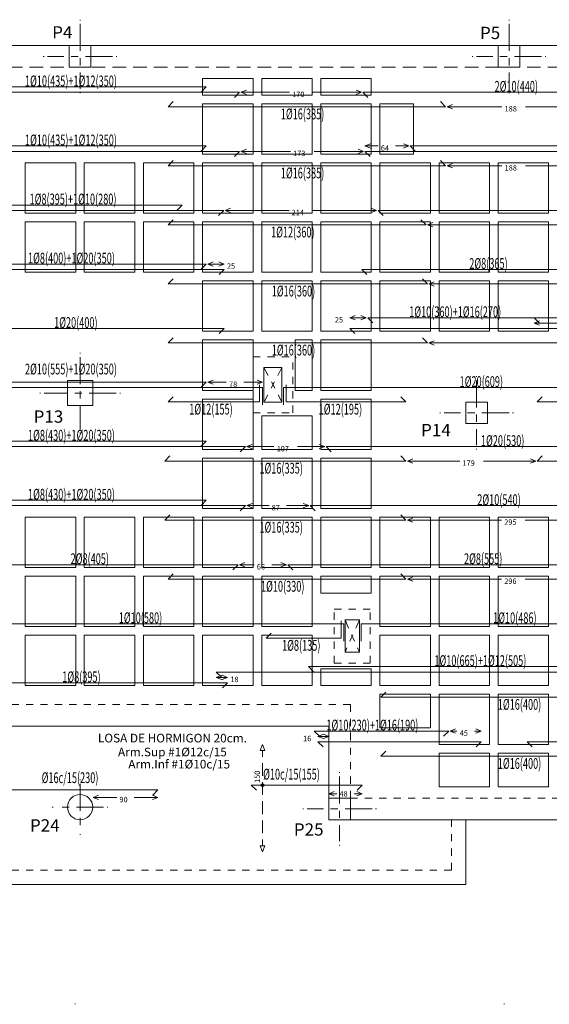
# Model space of a CAD drawing. Extents: x 0 to 56.8, y 0 to 35.6.
# Drawn here: x 23.1 to 30.4, y 13.9 to 27.6 of the extents above; entities that cross this region are included whole.
import ezdxf
from ezdxf.enums import TextEntityAlignment as Align

# ---------------------------------------------------------------- set-up
doc = ezdxf.new("R2010")
doc.units = 0
doc.header["$LTSCALE"] = 0.5
doc.header["$MEASUREMENT"] = 0
for name, pattern in [('CENTER2', [1.125, 0.75, -0.125, 0.125, -0.125]), ('DIVIDE2', [0.625, 0.25, -0.125, 0, -0.125, 0, -0.125]), ('HIDDEN2', [0.1875, 0.125, -0.0625])]:
    doc.linetypes.add(name, pattern=pattern)
for name, color, linetype, lineweight in [('0-est_marca_huecos', 1, 'DIVIDE2', 0), ('0-est_pilar_circ', 5, 'Continuous', 9), ('0-est_pilar_ejes', 2, 'CENTER2', 0), ('0-est_pilar_rect', 5, 'Continuous', 9), ('0-est_pilar_txt', 3, 'Continuous', 9), ('0-est_reticular', 1, 'Continuous', 0), ('0-est_vigas', 4, 'Continuous', 9), ('2-arm_inf_X', 3, 'Continuous', 9), ('2-arm_inf_X_posicion', 9, 'Continuous', 9), ('2-arm_inf_X_rot', 6, 'Continuous', 9), ('4-arm_sup_X', 3, 'Continuous', 9), ('4-arm_sup_X_dist', 9, 'Continuous', 9), ('4-arm_sup_X_linea', 9, 'Continuous', 0), ('4-arm_sup_X_posicion', 9, 'Continuous', 9), ('4-arm_sup_X_rot', 6, 'Continuous', 9)]:
    doc.layers.add(name, color=color, linetype=linetype, lineweight=lineweight)
for name, color, linetype in [('0-EST_ZUNCHOS', 2, 'HIDDEN2'), ('4-arm_sup_X_circulo', 15, 'Continuous'), ('TEXTO', 5, 'Continuous')]:
    doc.layers.add(name, color=color, linetype=linetype)
doc.styles.add('ARIAL', font='ARIAL.TTF')
doc.styles.add('ARMADURA', font='ROMANS.shx', dxfattribs={"width": 0.62, "height": 0.15})
doc.styles.add('CYPETXT', font='monotxt')
doc.styles.add('PILAR', font='ROMANS.shx', dxfattribs={"width": 1.02, "height": 0.17})

msp = doc.modelspace()

# ---------------------------------------------------------------- linework, layer by layer
at = {"layer": '0-est_marca_huecos', "lineweight": 0}
for p, q in [((26.449, 22.781), (26.699, 22.302)), ((26.699, 22.781), (26.449, 22.302)), ((26.449, 22.781), (26.699, 22.302)), ((26.699, 22.781), (26.449, 22.302)), ((27.574, 19.277), (27.774, 18.827)), ((27.774, 19.277), (27.574, 18.827)), ((27.574, 19.277), (27.774, 18.827)), ((27.774, 19.277), (27.574, 18.827))]:
    msp.add_line(p, q, dxfattribs=at)
at = {"layer": '0-est_pilar_circ'}
msp.add_circle((23.899, 16.677), 0.175, dxfattribs=at)
msp.add_circle((23.899, 16.677), 0.175, dxfattribs=at)
at = {"layer": '0-est_pilar_ejes'}
for p, q in [((23.899, 27.612), (23.899, 27.602)), ((23.899, 27.612), (23.899, 27.602)), ((23.899, 27.552), (23.899, 26.652)), ((23.899, 27.552), (23.899, 26.652)), ((29.849, 27.612), (29.849, 27.602)), ((29.849, 27.612), (29.849, 27.602)), ((29.849, 27.552), (29.849, 26.652)), ((29.849, 27.552), (29.849, 26.652)), ((23.399, 27.102), (23.389, 27.102)), ((23.399, 27.102), (23.389, 27.102)), ((24.349, 27.102), (23.449, 27.102)), ((24.349, 27.102), (23.449, 27.102)), ((24.409, 27.102), (24.399, 27.102)), ((24.409, 27.102), (24.399, 27.102)), ((29.349, 27.102), (29.339, 27.102)), ((29.349, 27.102), (29.339, 27.102)), ((30.299, 27.102), (29.399, 27.102)), ((30.299, 27.102), (29.399, 27.102)), ((30.359, 27.102), (30.349, 27.102)), ((30.359, 27.102), (30.349, 27.102)), ((23.899, 26.602), (23.899, 26.592)), ((23.899, 26.602), (23.899, 26.592)), ((29.849, 26.602), (29.849, 26.592)), ((29.849, 26.602), (29.849, 26.592)), ((23.899, 22.987), (23.899, 22.977)), ((23.899, 22.987), (23.899, 22.977)), ((23.899, 22.927), (23.899, 21.927)), ((23.899, 22.927), (23.899, 21.927)), ((29.399, 22.662), (29.399, 22.652)), ((29.399, 22.662), (29.399, 22.652)), ((29.399, 22.602), (29.399, 21.702)), ((29.399, 22.602), (29.399, 21.702)), ((23.349, 22.427), (23.339, 22.427)), ((23.349, 22.427), (23.339, 22.427)), ((24.399, 22.427), (23.399, 22.427)), ((24.399, 22.427), (23.399, 22.427)), ((24.459, 22.427), (24.449, 22.427)), ((24.459, 22.427), (24.449, 22.427)), ((28.899, 22.152), (28.889, 22.152)), ((28.899, 22.152), (28.889, 22.152)), ((29.849, 22.152), (28.949, 22.152)), ((29.849, 22.152), (28.949, 22.152)), ((29.909, 22.152), (29.899, 22.152)), ((29.909, 22.152), (29.899, 22.152)), ((23.899, 21.877), (23.899, 21.867)), ((23.899, 21.877), (23.899, 21.867)), ((29.399, 21.652), (29.399, 21.642)), ((29.399, 21.652), (29.399, 21.642)), ((27.499, 17.162), (27.499, 17.152)), ((27.499, 17.162), (27.499, 17.152)), ((27.499, 17.102), (27.499, 16.202)), ((27.499, 17.102), (27.499, 16.202)), ((23.899, 17.062), (23.899, 17.052)), ((23.899, 17.062), (23.899, 17.052)), ((23.899, 17.002), (23.899, 16.352)), ((23.899, 17.002), (23.899, 16.352)), ((23.524, 16.677), (23.514, 16.677)), ((23.524, 16.677), (23.514, 16.677)), ((24.224, 16.677), (23.574, 16.677)), ((24.224, 16.677), (23.574, 16.677)), ((24.284, 16.677), (24.274, 16.677)), ((24.284, 16.677), (24.274, 16.677)), ((26.999, 16.652), (26.989, 16.652)), ((26.999, 16.652), (26.989, 16.652)), ((27.949, 16.652), (27.049, 16.652)), ((27.949, 16.652), (27.049, 16.652)), ((28.009, 16.652), (27.999, 16.652)), ((28.009, 16.652), (27.999, 16.652)), ((23.899, 16.302), (23.899, 16.292)), ((23.899, 16.302), (23.899, 16.292)), ((27.499, 16.152), (27.499, 16.142)), ((27.499, 16.152), (27.499, 16.142)), ((23.833, 13.948), (23.833, 13.938)), ((29.783, 13.948), (29.783, 13.938))]:
    msp.add_line(p, q, dxfattribs=at)
at = {"layer": '0-est_pilar_rect'}
for p, q in [((24.049, 27.252), (23.749, 27.252)), ((23.749, 27.252), (23.749, 26.952)), ((24.049, 27.252), (23.749, 27.252)), ((23.749, 27.252), (23.749, 26.952)), ((24.049, 26.952), (24.049, 27.252)), ((24.049, 26.952), (24.049, 27.252)), ((29.999, 27.252), (29.699, 27.252)), ((29.699, 27.252), (29.699, 26.952)), ((29.999, 27.252), (29.699, 27.252)), ((29.699, 27.252), (29.699, 26.952)), ((29.999, 26.952), (29.999, 27.252)), ((29.999, 26.952), (29.999, 27.252)), ((23.749, 26.952), (24.049, 26.952)), ((23.749, 26.952), (24.049, 26.952)), ((29.699, 26.952), (29.999, 26.952)), ((29.699, 26.952), (29.999, 26.952)), ((24.074, 22.602), (23.724, 22.602)), ((23.724, 22.602), (23.724, 22.252)), ((24.074, 22.602), (23.724, 22.602)), ((23.724, 22.602), (23.724, 22.252)), ((24.074, 22.252), (24.074, 22.602)), ((24.074, 22.252), (24.074, 22.602)), ((29.549, 22.302), (29.249, 22.302)), ((29.249, 22.302), (29.249, 22.002)), ((29.549, 22.302), (29.249, 22.302)), ((29.249, 22.302), (29.249, 22.002)), ((29.549, 22.002), (29.549, 22.302)), ((29.549, 22.002), (29.549, 22.302)), ((23.724, 22.252), (24.074, 22.252)), ((23.724, 22.252), (24.074, 22.252)), ((29.249, 22.002), (29.549, 22.002)), ((29.249, 22.002), (29.549, 22.002)), ((27.649, 16.802), (27.349, 16.802)), ((27.349, 16.802), (27.349, 16.502)), ((27.649, 16.802), (27.349, 16.802)), ((27.349, 16.802), (27.349, 16.502)), ((27.649, 16.502), (27.649, 16.802)), ((27.649, 16.502), (27.649, 16.802)), ((27.349, 16.502), (27.649, 16.502)), ((27.349, 16.502), (27.649, 16.502))]:
    msp.add_line(p, q, dxfattribs=at)
at = {"layer": '0-est_reticular'}
for p, q in [((25.598, 26.797), (26.298, 26.797)), ((25.598, 26.564), (25.598, 26.797)), ((25.598, 26.797), (26.298, 26.797)), ((25.598, 26.564), (25.598, 26.797)), ((26.298, 26.564), (26.298, 26.797)), ((26.298, 26.564), (26.298, 26.797)), ((26.418, 26.797), (27.118, 26.797)), ((26.418, 26.564), (26.418, 26.797)), ((26.418, 26.797), (27.118, 26.797)), ((26.418, 26.564), (26.418, 26.797)), ((27.118, 26.564), (27.118, 26.797)), ((27.118, 26.564), (27.118, 26.797)), ((27.238, 26.797), (27.938, 26.797)), ((27.238, 26.564), (27.238, 26.797)), ((27.238, 26.797), (27.938, 26.797)), ((27.238, 26.564), (27.238, 26.797)), ((27.938, 26.564), (27.938, 26.797)), ((27.938, 26.564), (27.938, 26.797)), ((25.598, 26.564), (26.298, 26.564)), ((25.598, 26.564), (26.298, 26.564)), ((26.418, 26.564), (27.118, 26.564)), ((26.418, 26.564), (27.118, 26.564)), ((27.238, 26.564), (27.938, 26.564)), ((27.238, 26.564), (27.938, 26.564)), ((26.298, 26.444), (25.598, 26.444)), ((25.598, 26.444), (25.598, 25.744)), ((26.298, 26.444), (25.598, 26.444)), ((25.598, 26.444), (25.598, 25.744)), ((26.298, 25.744), (26.298, 26.444)), ((26.298, 25.744), (26.298, 26.444)), ((27.118, 26.444), (26.418, 26.444)), ((26.418, 26.444), (26.418, 25.744)), ((27.118, 26.444), (26.418, 26.444)), ((26.418, 26.444), (26.418, 25.744)), ((27.118, 25.744), (27.118, 26.444)), ((27.118, 25.744), (27.118, 26.444)), ((27.938, 26.444), (27.238, 26.444)), ((27.238, 26.444), (27.238, 25.744)), ((27.938, 26.444), (27.238, 26.444)), ((27.238, 26.444), (27.238, 25.744)), ((27.938, 25.744), (27.938, 26.444)), ((27.938, 25.744), (27.938, 26.444)), ((28.058, 26.444), (28.291, 26.444)), ((28.058, 25.744), (28.058, 26.444)), ((28.058, 26.444), (28.291, 26.444)), ((28.058, 25.744), (28.058, 26.444)), ((28.291, 26.444), (28.524, 26.444)), ((28.291, 26.444), (28.524, 26.444)), ((28.524, 25.744), (28.524, 26.444)), ((28.524, 25.744), (28.524, 26.444)), ((25.598, 25.744), (26.298, 25.744)), ((25.598, 25.744), (26.298, 25.744)), ((26.418, 25.744), (27.118, 25.744)), ((26.418, 25.744), (27.118, 25.744)), ((27.238, 25.744), (27.938, 25.744)), ((27.238, 25.744), (27.938, 25.744)), ((28.058, 25.744), (28.291, 25.744)), ((28.058, 25.744), (28.291, 25.744)), ((28.291, 25.744), (28.524, 25.744)), ((28.291, 25.744), (28.524, 25.744)), ((23.838, 25.624), (23.138, 25.624)), ((23.138, 25.624), (23.138, 24.924)), ((23.838, 25.624), (23.138, 25.624)), ((23.138, 25.624), (23.138, 24.924)), ((23.838, 24.924), (23.838, 25.624)), ((23.838, 24.924), (23.838, 25.624)), ((24.658, 25.624), (23.958, 25.624)), ((23.958, 25.624), (23.958, 24.924)), ((24.658, 25.624), (23.958, 25.624)), ((23.958, 25.624), (23.958, 24.924)), ((24.658, 24.924), (24.658, 25.624)), ((24.658, 24.924), (24.658, 25.624)), ((25.478, 25.624), (24.778, 25.624)), ((24.778, 25.624), (24.778, 24.924)), ((25.478, 25.624), (24.778, 25.624)), ((24.778, 25.624), (24.778, 24.924)), ((25.478, 24.924), (25.478, 25.624)), ((25.478, 24.924), (25.478, 25.624)), ((26.298, 25.624), (25.598, 25.624)), ((25.598, 25.624), (25.598, 24.924)), ((26.298, 25.624), (25.598, 25.624)), ((25.598, 25.624), (25.598, 24.924)), ((26.298, 24.924), (26.298, 25.624)), ((26.298, 24.924), (26.298, 25.624)), ((27.118, 25.624), (26.418, 25.624)), ((26.418, 25.624), (26.418, 24.924)), ((27.118, 25.624), (26.418, 25.624)), ((26.418, 25.624), (26.418, 24.924)), ((27.118, 24.924), (27.118, 25.624)), ((27.118, 24.924), (27.118, 25.624)), ((27.938, 25.624), (27.238, 25.624)), ((27.238, 25.624), (27.238, 24.924)), ((27.938, 25.624), (27.238, 25.624)), ((27.238, 25.624), (27.238, 24.924)), ((27.938, 24.924), (27.938, 25.624)), ((27.938, 24.924), (27.938, 25.624)), ((28.758, 25.624), (28.058, 25.624)), ((28.058, 25.624), (28.058, 24.924)), ((28.758, 25.624), (28.058, 25.624)), ((28.058, 25.624), (28.058, 24.924)), ((28.758, 24.924), (28.758, 25.624)), ((28.758, 24.924), (28.758, 25.624)), ((29.578, 25.624), (28.878, 25.624)), ((28.878, 25.624), (28.878, 24.924)), ((29.578, 25.624), (28.878, 25.624)), ((28.878, 25.624), (28.878, 24.924)), ((29.578, 24.924), (29.578, 25.624)), ((29.578, 24.924), (29.578, 25.624)), ((30.398, 25.624), (29.698, 25.624)), ((29.698, 25.624), (29.698, 24.924)), ((30.398, 25.624), (29.698, 25.624)), ((29.698, 25.624), (29.698, 24.924)), ((30.398, 24.924), (30.398, 25.624)), ((30.398, 24.924), (30.398, 25.624)), ((23.138, 24.924), (23.838, 24.924)), ((23.138, 24.924), (23.838, 24.924)), ((23.958, 24.924), (24.658, 24.924)), ((23.958, 24.924), (24.658, 24.924)), ((24.778, 24.924), (25.478, 24.924)), ((24.778, 24.924), (25.478, 24.924)), ((25.598, 24.924), (26.298, 24.924)), ((25.598, 24.924), (26.298, 24.924)), ((26.418, 24.924), (27.118, 24.924)), ((26.418, 24.924), (27.118, 24.924)), ((27.238, 24.924), (27.938, 24.924)), ((27.238, 24.924), (27.938, 24.924)), ((28.058, 24.924), (28.758, 24.924)), ((28.058, 24.924), (28.758, 24.924)), ((28.878, 24.924), (29.578, 24.924)), ((28.878, 24.924), (29.578, 24.924)), ((29.698, 24.924), (30.398, 24.924)), ((29.698, 24.924), (30.398, 24.924)), ((23.838, 24.804), (23.138, 24.804)), ((23.138, 24.804), (23.138, 24.104)), ((23.838, 24.804), (23.138, 24.804)), ((23.138, 24.804), (23.138, 24.104)), ((23.838, 24.104), (23.838, 24.804)), ((23.838, 24.104), (23.838, 24.804)), ((24.658, 24.804), (23.958, 24.804)), ((23.958, 24.804), (23.958, 24.104)), ((24.658, 24.804), (23.958, 24.804)), ((23.958, 24.804), (23.958, 24.104)), ((24.658, 24.104), (24.658, 24.804)), ((24.658, 24.104), (24.658, 24.804)), ((25.478, 24.804), (24.778, 24.804)), ((24.778, 24.804), (24.778, 24.104)), ((25.478, 24.804), (24.778, 24.804)), ((24.778, 24.804), (24.778, 24.104)), ((25.478, 24.104), (25.478, 24.804)), ((25.478, 24.104), (25.478, 24.804)), ((26.298, 24.804), (25.598, 24.804)), ((25.598, 24.804), (25.598, 24.104)), ((26.298, 24.804), (25.598, 24.804)), ((25.598, 24.804), (25.598, 24.104)), ((26.298, 24.104), (26.298, 24.804)), ((26.298, 24.104), (26.298, 24.804)), ((27.118, 24.804), (26.418, 24.804)), ((26.418, 24.804), (26.418, 24.104)), ((27.118, 24.804), (26.418, 24.804)), ((26.418, 24.804), (26.418, 24.104)), ((27.118, 24.104), (27.118, 24.804)), ((27.118, 24.104), (27.118, 24.804)), ((27.938, 24.804), (27.238, 24.804)), ((27.238, 24.804), (27.238, 24.104)), ((27.938, 24.804), (27.238, 24.804)), ((27.238, 24.804), (27.238, 24.104)), ((27.938, 24.104), (27.938, 24.804)), ((27.938, 24.104), (27.938, 24.804)), ((28.758, 24.804), (28.058, 24.804)), ((28.058, 24.804), (28.058, 24.104)), ((28.758, 24.804), (28.058, 24.804)), ((28.058, 24.804), (28.058, 24.104)), ((28.758, 24.104), (28.758, 24.804)), ((28.758, 24.104), (28.758, 24.804)), ((29.578, 24.804), (28.878, 24.804)), ((28.878, 24.804), (28.878, 24.104)), ((29.578, 24.804), (28.878, 24.804)), ((28.878, 24.804), (28.878, 24.104)), ((29.578, 24.104), (29.578, 24.804)), ((29.578, 24.104), (29.578, 24.804)), ((30.398, 24.804), (29.698, 24.804)), ((29.698, 24.804), (29.698, 24.104)), ((30.398, 24.804), (29.698, 24.804)), ((29.698, 24.804), (29.698, 24.104)), ((30.398, 24.104), (30.398, 24.804)), ((30.398, 24.104), (30.398, 24.804)), ((23.138, 24.104), (23.838, 24.104)), ((23.138, 24.104), (23.838, 24.104)), ((23.958, 24.104), (24.658, 24.104)), ((23.958, 24.104), (24.658, 24.104)), ((24.778, 24.104), (25.478, 24.104)), ((24.778, 24.104), (25.478, 24.104)), ((25.598, 24.104), (26.298, 24.104)), ((25.598, 24.104), (26.298, 24.104)), ((26.418, 24.104), (27.118, 24.104)), ((26.418, 24.104), (27.118, 24.104)), ((27.238, 24.104), (27.938, 24.104)), ((27.238, 24.104), (27.938, 24.104)), ((28.058, 24.104), (28.758, 24.104)), ((28.058, 24.104), (28.758, 24.104)), ((28.878, 24.104), (29.578, 24.104)), ((28.878, 24.104), (29.578, 24.104)), ((29.698, 24.104), (30.398, 24.104)), ((29.698, 24.104), (30.398, 24.104)), ((26.298, 23.984), (25.598, 23.984)), ((25.598, 23.984), (25.598, 23.284)), ((26.298, 23.984), (25.598, 23.984)), ((25.598, 23.984), (25.598, 23.284)), ((26.298, 23.284), (26.298, 23.984)), ((26.298, 23.284), (26.298, 23.984)), ((27.118, 23.984), (26.418, 23.984)), ((26.418, 23.984), (26.418, 23.284)), ((27.118, 23.984), (26.418, 23.984)), ((26.418, 23.984), (26.418, 23.284)), ((27.118, 23.284), (27.118, 23.984)), ((27.118, 23.284), (27.118, 23.984)), ((27.938, 23.984), (27.238, 23.984)), ((27.238, 23.984), (27.238, 23.284)), ((27.938, 23.984), (27.238, 23.984)), ((27.238, 23.984), (27.238, 23.284)), ((27.938, 23.284), (27.938, 23.984)), ((27.938, 23.284), (27.938, 23.984)), ((28.758, 23.984), (28.058, 23.984)), ((28.058, 23.984), (28.058, 23.284)), ((28.758, 23.984), (28.058, 23.984)), ((28.058, 23.984), (28.058, 23.284)), ((28.758, 23.284), (28.758, 23.984)), ((28.758, 23.284), (28.758, 23.984)), ((29.578, 23.984), (28.878, 23.984)), ((28.878, 23.984), (28.878, 23.284)), ((29.578, 23.984), (28.878, 23.984)), ((28.878, 23.984), (28.878, 23.284)), ((29.578, 23.284), (29.578, 23.984)), ((29.578, 23.284), (29.578, 23.984)), ((30.398, 23.984), (29.698, 23.984)), ((29.698, 23.984), (29.698, 23.284)), ((30.398, 23.984), (29.698, 23.984)), ((29.698, 23.984), (29.698, 23.284)), ((30.398, 23.284), (30.398, 23.984)), ((30.398, 23.284), (30.398, 23.984)), ((25.598, 23.284), (26.298, 23.284)), ((25.598, 23.284), (26.298, 23.284)), ((26.418, 23.284), (27.118, 23.284)), ((26.418, 23.284), (27.118, 23.284)), ((27.238, 23.284), (27.938, 23.284)), ((27.238, 23.284), (27.938, 23.284)), ((28.058, 23.284), (28.758, 23.284)), ((28.058, 23.284), (28.758, 23.284)), ((28.878, 23.284), (29.578, 23.284)), ((28.878, 23.284), (29.578, 23.284)), ((29.698, 23.284), (30.398, 23.284)), ((29.698, 23.284), (30.398, 23.284)), ((26.298, 23.164), (25.598, 23.164)), ((25.598, 23.164), (25.598, 22.464)), ((26.298, 23.164), (25.598, 23.164)), ((25.598, 23.164), (25.598, 22.464)), ((26.298, 22.464), (26.298, 23.164)), ((26.298, 22.464), (26.298, 23.164)), ((26.884, 23.164), (27.118, 23.164)), ((26.884, 22.464), (26.884, 23.164)), ((26.884, 23.164), (27.118, 23.164)), ((26.884, 22.464), (26.884, 23.164)), ((27.118, 22.464), (27.118, 23.164)), ((27.118, 22.464), (27.118, 23.164)), ((27.938, 23.164), (27.238, 23.164)), ((27.238, 23.164), (27.238, 22.464)), ((27.938, 23.164), (27.238, 23.164)), ((27.238, 23.164), (27.238, 22.464)), ((27.938, 22.464), (27.938, 23.164)), ((27.938, 22.464), (27.938, 23.164)), ((25.598, 22.464), (26.298, 22.464)), ((25.598, 22.464), (26.298, 22.464)), ((26.884, 22.464), (27.118, 22.464)), ((26.884, 22.464), (27.118, 22.464)), ((27.238, 22.464), (27.938, 22.464)), ((27.238, 22.464), (27.938, 22.464)), ((26.298, 22.344), (25.598, 22.344)), ((25.598, 22.344), (25.598, 21.644)), ((26.298, 22.344), (25.598, 22.344)), ((25.598, 22.344), (25.598, 21.644)), ((26.298, 21.644), (26.298, 22.344)), ((26.298, 21.644), (26.298, 22.344)), ((27.938, 22.344), (27.238, 22.344)), ((27.238, 22.344), (27.238, 21.644)), ((27.938, 22.344), (27.238, 22.344)), ((27.238, 22.344), (27.238, 21.644)), ((27.938, 21.644), (27.938, 22.344)), ((27.938, 21.644), (27.938, 22.344)), ((26.418, 22.11), (27.118, 22.11)), ((26.418, 21.877), (26.418, 22.11)), ((26.418, 22.11), (27.118, 22.11)), ((26.418, 21.877), (26.418, 22.11)), ((27.118, 21.877), (27.118, 22.11)), ((27.118, 21.877), (27.118, 22.11)), ((26.418, 21.644), (26.418, 21.877)), ((26.418, 21.644), (26.418, 21.877)), ((27.118, 21.644), (27.118, 21.877)), ((27.118, 21.644), (27.118, 21.877)), ((25.598, 21.644), (26.298, 21.644)), ((25.598, 21.644), (26.298, 21.644)), ((26.418, 21.644), (27.118, 21.644)), ((26.418, 21.644), (27.118, 21.644)), ((27.238, 21.644), (27.938, 21.644)), ((27.238, 21.644), (27.938, 21.644)), ((26.298, 21.524), (25.598, 21.524)), ((25.598, 21.524), (25.598, 20.824)), ((26.298, 21.524), (25.598, 21.524)), ((25.598, 21.524), (25.598, 20.824)), ((26.298, 20.824), (26.298, 21.524)), ((26.298, 20.824), (26.298, 21.524)), ((27.118, 21.524), (26.418, 21.524)), ((26.418, 21.524), (26.418, 20.824)), ((27.118, 21.524), (26.418, 21.524)), ((26.418, 21.524), (26.418, 20.824)), ((27.118, 20.824), (27.118, 21.524)), ((27.118, 20.824), (27.118, 21.524)), ((27.938, 21.524), (27.238, 21.524)), ((27.238, 21.524), (27.238, 20.824)), ((27.938, 21.524), (27.238, 21.524)), ((27.238, 21.524), (27.238, 20.824)), ((27.938, 20.824), (27.938, 21.524)), ((27.938, 20.824), (27.938, 21.524)), ((25.598, 20.824), (26.298, 20.824)), ((25.598, 20.824), (26.298, 20.824)), ((26.418, 20.824), (27.118, 20.824)), ((26.418, 20.824), (27.118, 20.824)), ((27.238, 20.824), (27.938, 20.824)), ((27.238, 20.824), (27.938, 20.824)), ((23.838, 20.704), (23.138, 20.704)), ((23.138, 20.704), (23.138, 20.004)), ((23.838, 20.704), (23.138, 20.704)), ((23.138, 20.704), (23.138, 20.004)), ((23.838, 20.004), (23.838, 20.704)), ((23.838, 20.004), (23.838, 20.704)), ((24.658, 20.704), (23.958, 20.704)), ((23.958, 20.704), (23.958, 20.004)), ((24.658, 20.704), (23.958, 20.704)), ((23.958, 20.704), (23.958, 20.004)), ((24.658, 20.004), (24.658, 20.704)), ((24.658, 20.004), (24.658, 20.704)), ((25.478, 20.704), (24.778, 20.704)), ((24.778, 20.704), (24.778, 20.004)), ((25.478, 20.704), (24.778, 20.704)), ((24.778, 20.704), (24.778, 20.004)), ((25.478, 20.004), (25.478, 20.704)), ((25.478, 20.004), (25.478, 20.704)), ((26.298, 20.704), (25.598, 20.704)), ((25.598, 20.704), (25.598, 20.004)), ((26.298, 20.704), (25.598, 20.704)), ((25.598, 20.704), (25.598, 20.004)), ((26.298, 20.004), (26.298, 20.704)), ((26.298, 20.004), (26.298, 20.704)), ((27.118, 20.704), (26.418, 20.704)), ((26.418, 20.704), (26.418, 20.004)), ((27.118, 20.704), (26.418, 20.704)), ((26.418, 20.704), (26.418, 20.004)), ((27.118, 20.004), (27.118, 20.704)), ((27.118, 20.004), (27.118, 20.704)), ((27.938, 20.704), (27.238, 20.704)), ((27.238, 20.704), (27.238, 20.004)), ((27.938, 20.704), (27.238, 20.704)), ((27.238, 20.704), (27.238, 20.004)), ((27.938, 20.004), (27.938, 20.704)), ((27.938, 20.004), (27.938, 20.704)), ((28.758, 20.704), (28.058, 20.704)), ((28.058, 20.704), (28.058, 20.004)), ((28.758, 20.704), (28.058, 20.704)), ((28.058, 20.704), (28.058, 20.004)), ((28.758, 20.004), (28.758, 20.704)), ((28.758, 20.004), (28.758, 20.704)), ((29.578, 20.704), (28.878, 20.704)), ((28.878, 20.704), (28.878, 20.004)), ((29.578, 20.704), (28.878, 20.704)), ((28.878, 20.704), (28.878, 20.004)), ((29.578, 20.004), (29.578, 20.704)), ((29.578, 20.004), (29.578, 20.704)), ((30.398, 20.704), (29.698, 20.704)), ((29.698, 20.704), (29.698, 20.004)), ((30.398, 20.704), (29.698, 20.704)), ((29.698, 20.704), (29.698, 20.004)), ((30.398, 20.004), (30.398, 20.704)), ((30.398, 20.004), (30.398, 20.704)), ((23.138, 20.004), (23.838, 20.004)), ((23.138, 20.004), (23.838, 20.004)), ((23.958, 20.004), (24.658, 20.004)), ((23.958, 20.004), (24.658, 20.004)), ((24.778, 20.004), (25.478, 20.004)), ((24.778, 20.004), (25.478, 20.004)), ((25.598, 20.004), (26.298, 20.004)), ((25.598, 20.004), (26.298, 20.004)), ((26.418, 20.004), (27.118, 20.004)), ((26.418, 20.004), (27.118, 20.004)), ((27.238, 20.004), (27.938, 20.004)), ((27.238, 20.004), (27.938, 20.004)), ((28.058, 20.004), (28.758, 20.004)), ((28.058, 20.004), (28.758, 20.004)), ((28.878, 20.004), (29.578, 20.004)), ((28.878, 20.004), (29.578, 20.004)), ((29.698, 20.004), (30.398, 20.004)), ((29.698, 20.004), (30.398, 20.004)), ((23.838, 19.884), (23.138, 19.884)), ((23.138, 19.884), (23.138, 19.184)), ((23.838, 19.884), (23.138, 19.884)), ((23.138, 19.884), (23.138, 19.184)), ((23.838, 19.184), (23.838, 19.884)), ((23.838, 19.184), (23.838, 19.884)), ((24.658, 19.884), (23.958, 19.884)), ((23.958, 19.884), (23.958, 19.184)), ((24.658, 19.884), (23.958, 19.884)), ((23.958, 19.884), (23.958, 19.184)), ((24.658, 19.184), (24.658, 19.884)), ((24.658, 19.184), (24.658, 19.884)), ((25.478, 19.884), (24.778, 19.884)), ((24.778, 19.884), (24.778, 19.184)), ((25.478, 19.884), (24.778, 19.884)), ((24.778, 19.884), (24.778, 19.184)), ((25.478, 19.184), (25.478, 19.884)), ((25.478, 19.184), (25.478, 19.884)), ((26.298, 19.884), (25.598, 19.884)), ((25.598, 19.884), (25.598, 19.184)), ((26.298, 19.884), (25.598, 19.884)), ((25.598, 19.884), (25.598, 19.184)), ((26.298, 19.184), (26.298, 19.884)), ((26.298, 19.184), (26.298, 19.884)), ((27.118, 19.884), (26.418, 19.884)), ((26.418, 19.884), (26.418, 19.184)), ((27.118, 19.884), (26.418, 19.884)), ((26.418, 19.884), (26.418, 19.184)), ((27.118, 19.184), (27.118, 19.884)), ((27.118, 19.184), (27.118, 19.884)), ((27.238, 19.884), (27.938, 19.884)), ((27.238, 19.65), (27.238, 19.884)), ((27.238, 19.884), (27.938, 19.884)), ((27.238, 19.65), (27.238, 19.884)), ((27.938, 19.65), (27.938, 19.884)), ((27.938, 19.65), (27.938, 19.884)), ((28.758, 19.884), (28.058, 19.884)), ((28.058, 19.884), (28.058, 19.184)), ((28.758, 19.884), (28.058, 19.884)), ((28.058, 19.884), (28.058, 19.184)), ((28.758, 19.184), (28.758, 19.884)), ((28.758, 19.184), (28.758, 19.884)), ((29.578, 19.884), (28.878, 19.884)), ((28.878, 19.884), (28.878, 19.184)), ((29.578, 19.884), (28.878, 19.884)), ((28.878, 19.884), (28.878, 19.184)), ((29.578, 19.184), (29.578, 19.884)), ((29.578, 19.184), (29.578, 19.884)), ((30.398, 19.884), (29.698, 19.884)), ((29.698, 19.884), (29.698, 19.184)), ((30.398, 19.884), (29.698, 19.884)), ((29.698, 19.884), (29.698, 19.184)), ((30.398, 19.184), (30.398, 19.884)), ((30.398, 19.184), (30.398, 19.884)), ((27.238, 19.65), (27.938, 19.65)), ((27.238, 19.65), (27.938, 19.65)), ((23.138, 19.184), (23.838, 19.184)), ((23.138, 19.184), (23.838, 19.184)), ((23.958, 19.184), (24.658, 19.184)), ((23.958, 19.184), (24.658, 19.184)), ((24.778, 19.184), (25.478, 19.184)), ((24.778, 19.184), (25.478, 19.184)), ((25.598, 19.184), (26.298, 19.184)), ((25.598, 19.184), (26.298, 19.184)), ((26.418, 19.184), (27.118, 19.184)), ((26.418, 19.184), (27.118, 19.184)), ((28.058, 19.184), (28.758, 19.184)), ((28.058, 19.184), (28.758, 19.184)), ((28.878, 19.184), (29.578, 19.184)), ((28.878, 19.184), (29.578, 19.184)), ((29.698, 19.184), (30.398, 19.184)), ((29.698, 19.184), (30.398, 19.184)), ((23.838, 19.064), (23.138, 19.064)), ((23.138, 19.064), (23.138, 18.364)), ((23.838, 19.064), (23.138, 19.064)), ((23.138, 19.064), (23.138, 18.364)), ((23.838, 18.364), (23.838, 19.064)), ((23.838, 18.364), (23.838, 19.064)), ((24.658, 19.064), (23.958, 19.064)), ((23.958, 19.064), (23.958, 18.364)), ((24.658, 19.064), (23.958, 19.064)), ((23.958, 19.064), (23.958, 18.364)), ((24.658, 18.364), (24.658, 19.064)), ((24.658, 18.364), (24.658, 19.064)), ((25.478, 19.064), (24.778, 19.064)), ((24.778, 19.064), (24.778, 18.364)), ((25.478, 19.064), (24.778, 19.064)), ((24.778, 19.064), (24.778, 18.364)), ((25.478, 18.364), (25.478, 19.064)), ((25.478, 18.364), (25.478, 19.064)), ((26.298, 19.064), (25.598, 19.064)), ((25.598, 19.064), (25.598, 18.364)), ((26.298, 19.064), (25.598, 19.064)), ((25.598, 19.064), (25.598, 18.364)), ((26.298, 18.364), (26.298, 19.064)), ((26.298, 18.364), (26.298, 19.064)), ((27.118, 19.064), (26.418, 19.064)), ((26.418, 19.064), (26.418, 18.364)), ((27.118, 19.064), (26.418, 19.064)), ((26.418, 19.064), (26.418, 18.364)), ((27.118, 18.364), (27.118, 19.064)), ((27.118, 18.364), (27.118, 19.064)), ((28.758, 19.064), (28.058, 19.064)), ((28.058, 19.064), (28.058, 18.364)), ((28.758, 19.064), (28.058, 19.064)), ((28.058, 19.064), (28.058, 18.364)), ((28.758, 18.364), (28.758, 19.064)), ((28.758, 18.364), (28.758, 19.064)), ((29.578, 19.064), (28.878, 19.064)), ((28.878, 19.064), (28.878, 18.364)), ((29.578, 19.064), (28.878, 19.064)), ((28.878, 19.064), (28.878, 18.364)), ((29.578, 18.364), (29.578, 19.064)), ((29.578, 18.364), (29.578, 19.064)), ((30.398, 19.064), (29.698, 19.064)), ((29.698, 19.064), (29.698, 18.364)), ((30.398, 19.064), (29.698, 19.064)), ((29.698, 19.064), (29.698, 18.364)), ((30.398, 18.364), (30.398, 19.064)), ((30.398, 18.364), (30.398, 19.064)), ((27.238, 18.597), (27.938, 18.597)), ((27.238, 18.364), (27.238, 18.597)), ((27.238, 18.597), (27.938, 18.597)), ((27.238, 18.364), (27.238, 18.597)), ((27.938, 18.364), (27.938, 18.597)), ((27.938, 18.364), (27.938, 18.597)), ((23.138, 18.364), (23.838, 18.364)), ((23.138, 18.364), (23.838, 18.364)), ((23.958, 18.364), (24.658, 18.364)), ((23.958, 18.364), (24.658, 18.364)), ((24.778, 18.364), (25.478, 18.364)), ((24.778, 18.364), (25.478, 18.364)), ((25.598, 18.364), (26.298, 18.364)), ((25.598, 18.364), (26.298, 18.364)), ((26.418, 18.364), (27.118, 18.364)), ((26.418, 18.364), (27.118, 18.364)), ((27.238, 18.364), (27.938, 18.364)), ((27.238, 18.364), (27.938, 18.364)), ((28.058, 18.364), (28.758, 18.364)), ((28.058, 18.364), (28.758, 18.364)), ((28.878, 18.364), (29.578, 18.364)), ((28.878, 18.364), (29.578, 18.364)), ((29.698, 18.364), (30.398, 18.364)), ((29.698, 18.364), (30.398, 18.364)), ((28.058, 18.244), (28.758, 18.244)), ((28.058, 18.01), (28.058, 18.244)), ((28.058, 18.244), (28.758, 18.244)), ((28.058, 18.01), (28.058, 18.244)), ((28.758, 18.01), (28.758, 18.244)), ((28.758, 18.01), (28.758, 18.244)), ((29.578, 18.244), (28.878, 18.244)), ((28.878, 18.244), (28.878, 17.544)), ((29.578, 18.244), (28.878, 18.244)), ((28.878, 18.244), (28.878, 17.544)), ((29.578, 17.544), (29.578, 18.244)), ((29.578, 17.544), (29.578, 18.244)), ((30.398, 18.244), (29.698, 18.244)), ((29.698, 18.244), (29.698, 17.544)), ((30.398, 18.244), (29.698, 18.244)), ((29.698, 18.244), (29.698, 17.544)), ((30.398, 17.544), (30.398, 18.244)), ((30.398, 17.544), (30.398, 18.244)), ((28.058, 17.777), (28.058, 18.01)), ((28.058, 17.777), (28.058, 18.01)), ((28.758, 17.777), (28.758, 18.01)), ((28.758, 17.777), (28.758, 18.01)), ((28.058, 17.777), (28.758, 17.777)), ((28.058, 17.777), (28.758, 17.777)), ((28.878, 17.544), (29.578, 17.544)), ((28.878, 17.544), (29.578, 17.544)), ((29.698, 17.544), (30.398, 17.544)), ((29.698, 17.544), (30.398, 17.544)), ((28.878, 17.424), (29.578, 17.424)), ((28.878, 17.19), (28.878, 17.424)), ((28.878, 17.424), (29.578, 17.424)), ((28.878, 17.19), (28.878, 17.424)), ((29.578, 17.19), (29.578, 17.424)), ((29.578, 17.19), (29.578, 17.424)), ((29.698, 17.424), (30.398, 17.424)), ((29.698, 17.19), (29.698, 17.424)), ((29.698, 17.424), (30.398, 17.424)), ((29.698, 17.19), (29.698, 17.424)), ((30.398, 17.19), (30.398, 17.424)), ((30.398, 17.19), (30.398, 17.424)), ((28.878, 16.957), (28.878, 17.19)), ((28.878, 16.957), (28.878, 17.19)), ((29.578, 16.957), (29.578, 17.19)), ((29.578, 16.957), (29.578, 17.19)), ((29.698, 16.957), (29.698, 17.19)), ((29.698, 16.957), (29.698, 17.19)), ((30.398, 16.957), (30.398, 17.19)), ((30.398, 16.957), (30.398, 17.19)), ((28.878, 16.957), (29.578, 16.957)), ((28.878, 16.957), (29.578, 16.957)), ((29.698, 16.957), (30.398, 16.957)), ((29.698, 16.957), (30.398, 16.957))]:
    msp.add_line(p, q, dxfattribs=at)
at = {"layer": '0-est_vigas'}
for p, q in [((6.799, 27.252), (40.999, 27.252)), ((6.799, 27.252), (40.999, 27.252)), ((26.449, 22.781), (26.699, 22.781)), ((26.449, 22.302), (26.449, 22.781)), ((26.449, 22.781), (26.699, 22.781)), ((26.449, 22.302), (26.449, 22.781)), ((26.699, 22.302), (26.699, 22.781)), ((26.699, 22.302), (26.699, 22.781)), ((26.449, 22.302), (26.699, 22.302)), ((26.449, 22.302), (26.699, 22.302)), ((27.574, 19.277), (27.774, 19.277)), ((27.574, 18.827), (27.574, 19.277)), ((27.574, 19.277), (27.774, 19.277)), ((27.574, 18.827), (27.574, 19.277)), ((27.774, 18.827), (27.774, 19.277)), ((27.774, 18.827), (27.774, 19.277)), ((27.574, 18.827), (27.774, 18.827)), ((27.574, 18.827), (27.774, 18.827)), ((20.449, 17.802), (27.349, 17.802)), ((20.449, 17.802), (27.349, 17.802)), ((27.349, 16.502), (27.349, 17.802)), ((27.349, 16.502), (27.349, 17.802)), ((27.349, 16.502), (39.649, 16.502)), ((27.349, 16.502), (39.649, 16.502)), ((29.249, 15.602), (29.249, 16.502)), ((29.249, 15.602), (29.249, 16.502)), ((18.549, 15.602), (29.249, 15.602)), ((18.549, 15.602), (29.249, 15.602))]:
    msp.add_line(p, q, dxfattribs=at)
at = {"layer": '0-EST_ZUNCHOS', "linetype": 'HIDDEN2', "lineweight": 0, "ltscale": 3}
msp.add_line((7.099, 26.952), (40.699, 26.952), dxfattribs=at)
msp.add_line((7.099, 26.952), (40.699, 26.952), dxfattribs=at)
at = {"layer": '0-EST_ZUNCHOS', "linetype": 'HIDDEN2', "lineweight": 0}
for p, q in [((26.299, 22.931), (26.849, 22.931)), ((26.299, 22.152), (26.299, 22.931)), ((26.299, 22.931), (26.849, 22.931)), ((26.299, 22.152), (26.299, 22.931)), ((26.849, 22.152), (26.849, 22.931)), ((26.849, 22.152), (26.849, 22.931)), ((26.299, 22.152), (26.849, 22.152)), ((26.299, 22.152), (26.849, 22.152)), ((27.424, 19.427), (27.924, 19.427)), ((27.424, 18.677), (27.424, 19.427)), ((27.424, 19.427), (27.924, 19.427)), ((27.424, 18.677), (27.424, 19.427)), ((27.924, 18.677), (27.924, 19.427)), ((27.924, 18.677), (27.924, 19.427)), ((27.424, 18.677), (27.924, 18.677)), ((27.424, 18.677), (27.924, 18.677)), ((20.149, 18.102), (27.649, 18.102)), ((20.149, 18.102), (27.649, 18.102)), ((27.649, 16.802), (27.649, 18.102)), ((27.649, 16.802), (27.649, 18.102)), ((27.649, 16.802), (31.899, 16.802)), ((27.649, 16.802), (31.899, 16.802)), ((29.049, 15.802), (29.049, 16.502)), ((29.049, 15.802), (29.049, 16.502)), ((18.749, 15.802), (29.049, 15.802)), ((18.749, 15.802), (29.049, 15.802))]:
    msp.add_line(p, q, dxfattribs=at)
at = {"layer": '2-arm_inf_X', "lineweight": 0}
for p, q in [((25.119, 26.403), (25.189, 26.474)), ((28.969, 26.403), (28.898, 26.474)), ((25.119, 25.583), (25.189, 25.654)), ((28.969, 25.583), (28.898, 25.654)), ((25.119, 24.763), (25.189, 24.834)), ((28.699, 24.763), (28.628, 24.834)), ((25.119, 23.943), (25.189, 24.014)), ((28.718, 23.943), (28.647, 24.014)), ((25.119, 23.123), (25.189, 23.194)), ((28.718, 23.123), (28.647, 23.194)), ((25.119, 22.303), (25.189, 22.374)), ((28.419, 22.303), (28.348, 22.374)), ((30.24, 22.303), (30.311, 22.374)), ((25.076, 21.483), (25.146, 21.554)), ((28.419, 21.483), (28.348, 21.554)), ((30.24, 21.483), (30.311, 21.554)), ((25.076, 20.663), (25.146, 20.734)), ((28.419, 20.663), (28.348, 20.734)), ((25.119, 19.843), (25.189, 19.914)), ((28.419, 19.843), (28.348, 19.914)), ((26.479, 19.023), (26.549, 19.094)), ((28.07, 18.203), (28.14, 18.274)), ((28.07, 17.383), (28.14, 17.454))]:
    msp.add_line(p, q, dxfattribs=at)
at = {"layer": '2-arm_inf_X'}
for p, q in [((25.119, 26.403), (28.969, 26.403)), ((25.119, 25.583), (28.969, 25.583)), ((25.119, 24.763), (28.699, 24.763)), ((25.119, 23.943), (28.718, 23.943)), ((25.119, 23.123), (28.718, 23.123)), ((26.389, 22.303), (26.389, 22.543)), ((26.759, 22.543), (26.759, 22.303)), ((25.119, 22.303), (26.389, 22.303)), ((26.759, 22.303), (28.419, 22.303)), ((30.24, 22.303), (31.549, 22.303)), ((25.076, 21.483), (28.419, 21.483)), ((30.24, 21.483), (31.549, 21.483)), ((25.076, 20.663), (28.419, 20.663)), ((25.119, 19.843), (28.419, 19.843)), ((27.519, 19.023), (27.519, 19.263)), ((26.479, 19.023), (27.519, 19.023)), ((28.07, 18.203), (32.039, 18.203)), ((28.07, 17.383), (32.039, 17.383))]:
    msp.add_line(p, q, dxfattribs=at)
at = {"layer": '2-arm_inf_X_posicion'}
for p, q in [((28.989, 26.403), (29.064, 26.433)), ((28.989, 26.403), (29.064, 26.373)), ((28.989, 26.403), (29.75, 26.403)), ((30.077, 26.403), (30.839, 26.403)), ((28.989, 25.583), (29.064, 25.613)), ((28.989, 25.583), (29.064, 25.553)), ((28.989, 25.583), (29.75, 25.583)), ((30.077, 25.583), (30.839, 25.583)), ((28.719, 24.763), (28.794, 24.793)), ((28.719, 24.763), (28.794, 24.733)), ((28.719, 24.763), (32.485, 24.763)), ((28.738, 23.943), (28.813, 23.973)), ((28.738, 23.943), (28.813, 23.913)), ((28.738, 23.943), (32.495, 23.943)), ((28.738, 23.123), (28.813, 23.153)), ((28.738, 23.123), (28.813, 23.093)), ((28.738, 23.123), (31.675, 23.123)), ((28.439, 21.483), (28.514, 21.513)), ((28.439, 21.483), (28.514, 21.453)), ((28.439, 21.483), (29.166, 21.483)), ((29.493, 21.483), (30.22, 21.483)), ((30.22, 21.483), (30.145, 21.513)), ((30.22, 21.483), (30.145, 21.453)), ((28.439, 20.663), (28.514, 20.693)), ((28.439, 20.663), (28.514, 20.633)), ((28.439, 20.663), (29.745, 20.663)), ((30.072, 20.663), (31.379, 20.663)), ((28.439, 19.843), (28.514, 19.873)), ((28.439, 19.843), (28.514, 19.813)), ((28.439, 19.843), (29.745, 19.843)), ((30.072, 19.843), (31.379, 19.843))]:
    msp.add_line(p, q, dxfattribs=at)
at = {"layer": '4-arm_sup_X'}
for p, q in [((22.149, 26.678), (25.649, 26.678)), ((21.759, 26.603), (26.111, 26.603)), ((27.822, 26.603), (32.196, 26.603)), ((22.149, 25.858), (25.649, 25.858)), ((28.479, 25.858), (37.129, 25.858)), ((21.759, 25.783), (26.111, 25.783)), ((27.851, 25.783), (37.379, 25.783)), ((22.524, 25.038), (25.317, 25.038)), ((21.945, 24.963), (25.891, 24.963)), ((28.032, 24.963), (36.884, 24.963)), ((22.149, 24.218), (25.649, 24.218)), ((21.899, 24.143), (25.899, 24.143)), ((27.809, 24.143), (31.424, 24.143)), ((27.889, 23.473), (30.569, 23.473)), ((30.197, 23.473), (40.979, 23.473)), ((21.899, 23.323), (25.899, 23.323)), ((27.639, 23.323), (31.205, 23.323)), ((22.149, 22.578), (25.649, 22.578)), ((21.359, 22.503), (26.429, 22.503)), ((26.429, 22.503), (26.429, 22.263)), ((26.719, 22.263), (26.719, 22.503)), ((26.719, 22.503), (32.329, 22.503)), ((22.149, 21.758), (25.649, 21.758)), ((21.899, 21.683), (26.192, 21.683)), ((27.312, 21.683), (32.329, 21.683)), ((22.149, 20.938), (25.649, 20.938)), ((21.899, 20.863), (26.192, 20.863)), ((27.09, 20.863), (32.449, 20.863)), ((22.082, 20.043), (26.09, 20.043)), ((26.781, 20.043), (32.306, 20.043)), ((22.033, 19.223), (27.559, 19.223)), ((27.559, 19.223), (27.559, 18.983)), ((27.799, 18.983), (27.799, 19.223)), ((27.799, 19.223), (32.179, 19.223)), ((27.067, 18.628), (32.089, 18.628)), ((25.789, 18.553), (32.179, 18.553)), ((21.994, 18.403), (25.946, 18.403)), ((27.147, 17.733), (29.012, 17.733)), ((27.199, 17.583), (29.465, 17.583)), ((30.099, 17.583), (32.179, 17.583)), ((26.274, 16.981), (27.814, 16.981)), ((22.674, 16.915), (24.979, 16.915))]:
    msp.add_line(p, q, dxfattribs=at)
at = {"layer": '4-arm_sup_X', "lineweight": 0}
for p, q in [((25.649, 26.678), (25.578, 26.607)), ((26.111, 26.603), (26.04, 26.532)), ((27.822, 26.603), (27.892, 26.532)), ((25.649, 25.858), (25.578, 25.787)), ((28.479, 25.858), (28.549, 25.787)), ((26.111, 25.783), (26.04, 25.712)), ((27.851, 25.783), (27.921, 25.712)), ((25.317, 25.038), (25.246, 24.967)), ((25.891, 24.963), (25.82, 24.892)), ((28.032, 24.963), (28.102, 24.892)), ((25.649, 24.218), (25.578, 24.147)), ((25.899, 24.143), (25.828, 24.072)), ((27.809, 24.143), (27.879, 24.072)), ((27.889, 23.473), (27.959, 23.402)), ((30.197, 23.473), (30.268, 23.402)), ((25.899, 23.323), (25.828, 23.252)), ((27.639, 23.323), (27.709, 23.252)), ((25.649, 22.578), (25.578, 22.507)), ((25.649, 21.758), (25.578, 21.687)), ((26.192, 21.683), (26.121, 21.612)), ((27.312, 21.683), (27.382, 21.612)), ((25.649, 20.938), (25.578, 20.867)), ((26.192, 20.863), (26.121, 20.792)), ((27.09, 20.863), (27.161, 20.792)), ((26.09, 20.043), (26.019, 19.972)), ((26.781, 20.043), (26.851, 19.972)), ((27.067, 18.628), (27.137, 18.557)), ((25.789, 18.553), (25.86, 18.482)), ((25.946, 18.403), (25.875, 18.332)), ((27.147, 17.733), (27.218, 17.662)), ((29.012, 17.733), (28.941, 17.662)), ((27.199, 17.583), (27.269, 17.512)), ((29.465, 17.583), (29.394, 17.512)), ((30.099, 17.583), (30.169, 17.512)), ((26.274, 16.981), (26.344, 16.91)), ((27.814, 16.981), (27.743, 16.91)), ((24.979, 16.915), (24.908, 16.844))]:
    msp.add_line(p, q, dxfattribs=at)
at = {"layer": '4-arm_sup_X_circulo'}
msp.add_circle((26.429, 16.981), 0.02, dxfattribs=at)
at = {"layer": '4-arm_sup_X_linea'}
for p, q in [((26.397, 17.462), (26.429, 17.546)), ((26.429, 17.546), (26.46, 17.462)), ((26.429, 17.462), (26.397, 17.462)), ((26.46, 17.462), (26.429, 17.462)), ((26.429, 17.374), (26.429, 17.462)), ((26.429, 17.11), (26.429, 17.286)), ((26.429, 16.845), (26.429, 17.021)), ((26.429, 16.581), (26.429, 16.757)), ((26.429, 16.316), (26.429, 16.492)), ((26.429, 16.056), (26.397, 16.14)), ((26.397, 16.14), (26.429, 16.14)), ((26.429, 16.14), (26.429, 16.228)), ((26.429, 16.14), (26.46, 16.14)), ((26.46, 16.14), (26.429, 16.056))]:
    msp.add_line(p, q, dxfattribs=at)
at = {"layer": '4-arm_sup_X_posicion'}
for p, q in [((26.131, 26.603), (26.206, 26.633)), ((26.131, 26.603), (26.206, 26.573)), ((26.131, 26.603), (26.803, 26.603)), ((27.13, 26.603), (27.802, 26.603)), ((27.802, 26.603), (27.727, 26.633)), ((27.802, 26.603), (27.727, 26.573)), ((27.851, 25.858), (27.926, 25.888)), ((27.851, 25.858), (27.926, 25.828)), ((27.851, 25.858), (28.033, 25.858)), ((28.276, 25.858), (28.459, 25.858)), ((28.459, 25.858), (28.384, 25.888)), ((28.459, 25.858), (28.384, 25.828)), ((26.131, 25.783), (26.206, 25.813)), ((26.131, 25.783), (26.206, 25.753)), ((26.131, 25.783), (26.818, 25.783)), ((27.145, 25.783), (27.831, 25.783)), ((27.831, 25.783), (27.756, 25.813)), ((27.831, 25.783), (27.756, 25.753)), ((25.911, 24.963), (25.986, 24.993)), ((25.911, 24.963), (25.986, 24.933)), ((25.911, 24.963), (26.798, 24.963)), ((27.125, 24.963), (28.012, 24.963)), ((28.012, 24.963), (27.937, 24.993)), ((28.012, 24.963), (27.937, 24.933)), ((25.669, 24.218), (25.744, 24.248)), ((25.669, 24.218), (25.744, 24.188)), ((25.669, 24.218), (25.899, 24.218)), ((25.899, 24.218), (25.824, 24.248)), ((25.899, 24.218), (25.824, 24.188)), ((27.639, 23.473), (27.714, 23.503)), ((27.639, 23.473), (27.714, 23.443)), ((27.639, 23.473), (27.869, 23.473)), ((27.869, 23.473), (27.794, 23.503)), ((27.869, 23.473), (27.794, 23.443)), ((30.197, 23.398), (30.272, 23.428)), ((30.197, 23.398), (30.272, 23.368)), ((30.197, 23.398), (30.538, 23.398)), ((25.669, 22.578), (25.744, 22.608)), ((25.669, 22.578), (25.744, 22.548)), ((25.669, 22.578), (25.927, 22.578)), ((26.17, 22.578), (26.429, 22.578)), ((26.429, 22.578), (26.354, 22.608)), ((26.429, 22.578), (26.354, 22.548)), ((26.212, 21.683), (26.287, 21.713)), ((26.212, 21.683), (26.287, 21.653)), ((26.212, 21.683), (26.588, 21.683)), ((26.915, 21.683), (27.292, 21.683)), ((27.292, 21.683), (27.217, 21.713)), ((27.292, 21.683), (27.217, 21.653)), ((26.212, 20.863), (26.287, 20.893)), ((26.212, 20.863), (26.287, 20.833)), ((26.212, 20.863), (26.52, 20.863)), ((26.763, 20.863), (27.07, 20.863)), ((27.07, 20.863), (26.995, 20.893)), ((27.07, 20.863), (26.995, 20.833)), ((26.11, 20.043), (26.185, 20.073)), ((26.11, 20.043), (26.185, 20.013)), ((26.11, 20.043), (26.314, 20.043)), ((26.557, 20.043), (26.761, 20.043)), ((26.761, 20.043), (26.686, 20.073)), ((26.761, 20.043), (26.686, 20.013)), ((25.789, 18.478), (25.864, 18.508)), ((25.789, 18.478), (25.864, 18.448)), ((25.789, 18.478), (25.946, 18.478)), ((25.946, 18.478), (25.871, 18.508)), ((25.946, 18.478), (25.871, 18.448)), ((27.199, 17.658), (27.274, 17.688)), ((27.199, 17.658), (27.274, 17.628)), ((27.199, 17.658), (27.349, 17.658)), ((27.349, 17.658), (27.274, 17.688)), ((27.349, 17.658), (27.274, 17.628)), ((29.032, 17.733), (29.107, 17.763)), ((29.032, 17.733), (29.107, 17.703)), ((29.032, 17.733), (29.127, 17.733)), ((29.37, 17.733), (29.465, 17.733)), ((29.465, 17.733), (29.39, 17.763)), ((29.465, 17.733), (29.39, 17.703)), ((24.079, 16.811), (24.154, 16.841)), ((24.979, 16.811), (24.904, 16.841)), ((27.349, 16.862), (27.424, 16.892)), ((27.349, 16.862), (27.424, 16.832)), ((27.349, 16.862), (27.46, 16.862)), ((27.703, 16.862), (27.814, 16.862)), ((27.814, 16.862), (27.739, 16.892)), ((27.814, 16.862), (27.739, 16.832)), ((24.079, 16.811), (24.154, 16.781)), ((24.079, 16.811), (24.407, 16.811)), ((24.65, 16.811), (24.979, 16.811)), ((24.979, 16.811), (24.904, 16.781))]:
    msp.add_line(p, q, dxfattribs=at)

# ---------------------------------------------------------------- texts
at = {"layer": '0-est_pilar_txt', "style": 'PILAR', "width": 1.02}
for s, p in [('P4', (23.512, 27.351)), ('P5', (29.446, 27.343)), ('P13', (23.254, 22.015)), ('P14', (28.629, 21.828)), ('P24', (23.203, 16.338)), ('P25', (26.864, 16.281))]:
    msp.add_text(s, height=0.17, dxfattribs=at).set_placement(p)
at = {"layer": '2-arm_inf_X_posicion', "style": 'CYPETXT'}
for s, p in [('188', (29.788, 26.337)), ('188', (29.788, 25.517)), ('179', (29.204, 21.417)), ('295', (29.783, 20.597)), ('296', (29.783, 19.777))]:
    msp.add_text(s, height=0.075, dxfattribs=at).set_placement(p)
at = {"layer": '2-arm_inf_X_rot', "style": 'ARMADURA', "width": 0.62}
for s, p in [('1%%c16(385)', (26.684, 26.228)), ('1%%c16(385)', (26.684, 25.408)), ('1%%c12(360)', (26.549, 24.588)), ('1%%c16(360)', (26.558, 23.768)), ('1%%c16(360)', (26.558, 22.948)), ('1%%c12(155)', (25.414, 22.128)), ('1%%c12(195)', (27.209, 22.128)), ('1%%c16(335)', (26.387, 21.308)), ('1%%c16(335)', (26.387, 20.488)), ('1%%c10(330)', (26.409, 19.668)), ('1%%c8(135)', (26.701, 18.848)), ('1%%c16(400)', (29.694, 18.028)), ('1%%c16(400)', (29.694, 17.208))]:
    msp.add_text(s, height=0.15, dxfattribs=at).set_placement(p)
at = {"layer": '4-arm_sup_X_dist', "style": 'CYPETXT'}
msp.add_text('150', height=0.075, rotation=90, dxfattribs=at).set_placement((26.394, 17.013))
at = {"layer": '4-arm_sup_X_posicion', "style": 'CYPETXT'}
for s, p in [('170', (26.841, 26.537)), ('64', (28.071, 25.792)), ('173', (26.855, 25.717)), ('214', (26.835, 24.897)), ('25', (25.936, 24.152)), ('25', (27.433, 23.407)), ('78', (25.965, 22.512)), ('107', (26.626, 21.617)), ('87', (26.557, 20.797)), ('66', (26.351, 19.977)), ('18', (25.983, 18.412)), ('16', (26.993, 17.592)), ('45', (29.165, 17.667)), ('90', (24.445, 16.744)), ('48', (27.497, 16.822))]:
    msp.add_text(s, height=0.075, dxfattribs=at).set_placement(p)
at = {"layer": '4-arm_sup_X_rot', "style": 'ARMADURA', "width": 0.62}
for s, p in [('1%%c10(435)+1%%c12(350)', (23.135, 26.686)), ('2%%c10(440)', (29.649, 26.611)), ('1%%c10(435)+1%%c12(350)', (23.135, 25.866)), ('1%%c8(395)+1%%c10(280)', (23.199, 25.046)), ('1%%c8(400)+1%%c20(350)', (23.177, 24.226)), ('2%%c8(365)', (29.298, 24.151)), ('1%%c10(360)+1%%c16(270)', (28.465, 23.481)), ('1%%c20(400)', (23.539, 23.331)), ('2%%c10(555)+1%%c20(350)', (23.135, 22.685)), ('1%%c20(609)', (29.164, 22.511)), ('1%%c8(430)+1%%c20(350)', (23.177, 21.766)), ('1%%c20(530)', (29.46, 21.691)), ('1%%c8(430)+1%%c20(350)', (23.177, 20.946)), ('2%%c10(540)', (29.409, 20.871)), ('2%%c8(405)', (23.768, 20.051)), ('2%%c8(555)', (29.225, 20.051)), ('1%%c10(580)', (24.436, 19.231)), ('1%%c10(486)', (29.629, 19.231)), ('1%%c10(665)+1%%c12(505)', (28.814, 18.636)), ('1%%c8(395)', (23.652, 18.411)), ('1%%c10(230)+1%%c16(190)', (27.316, 17.741)), ('%%c16c/15(230)', (23.366, 17.01)), ('%%c10c/15(155)', (26.438, 17.059))]:
    msp.add_text(s, height=0.15, dxfattribs=at).set_placement(p)
at = {"layer": 'TEXTO', "color": 3, "linetype": 'Continuous', "lineweight": 0, "style": 'ARIAL'}
for s, p in [('%%uLOSA DE HORMIGON 20cm.', (25.18, 17.695)), ('Arm.Sup #1%%c12c/15', (25.18, 17.502)), ('Arm.Inf #1%%c10c/15', (25.274, 17.333))]:
    msp.add_text(s, height=0.12, dxfattribs=at).set_placement(p, align=Align.TOP_CENTER)

doc.saveas('drawing.dxf')
